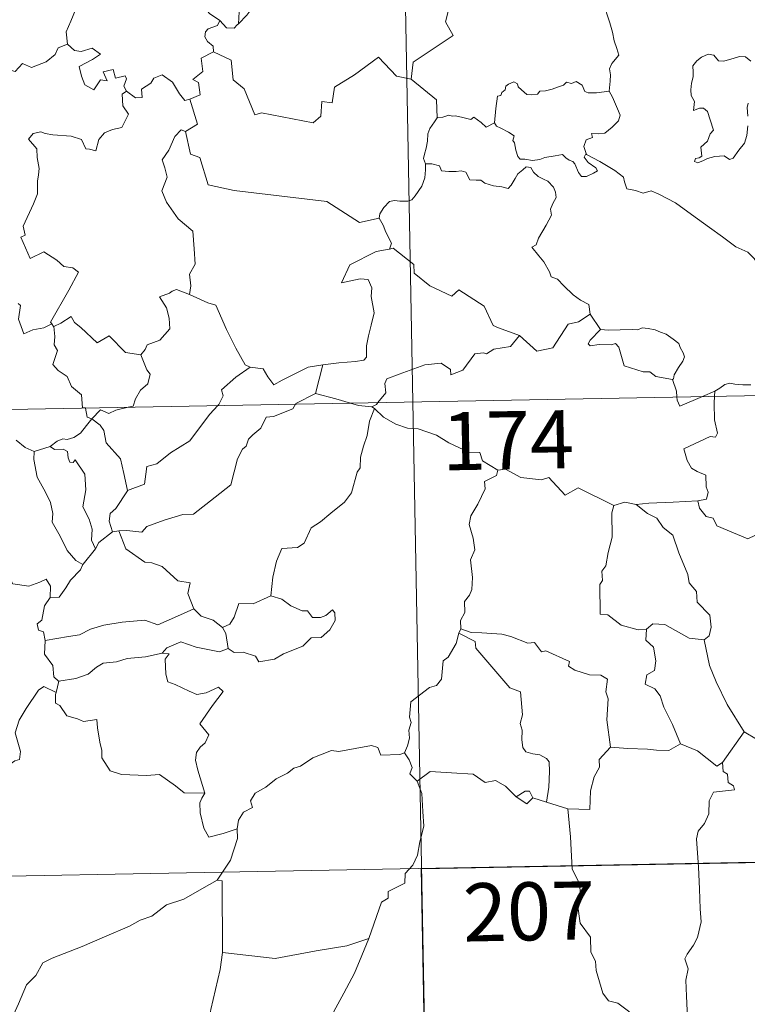
# Model space of a CAD drawing. Units: metres. Extents: x 627551 to 632060, y 4701446 to 4704499.
# Drawn here: x 628046 to 628140, y 4703431 to 4703558 of the extents above; entities that cross this region are included whole.
import ezdxf
from ezdxf.enums import TextEntityAlignment as Align

# ---------------------------------------------------------------- set-up
doc = ezdxf.new("R2010")
doc.units = ezdxf.units.M
doc.header["$MEASUREMENT"] = 0
doc.layers.add('Level 63', color=7, linetype='Continuous', lineweight=0)
doc.styles.add('Arial', font='ARIAL.TTF', dxfattribs={"height": 0.2})

msp = doc.modelspace()

# ---------------------------------------------------------------- linework, layer by layer
at = {"layer": 'Level 63', "linetype": 'Continuous', "lineweight": 0}
for points in [[(628091.98, 4703749.74), (628096.47, 4703508.85)], [(628101.69, 4703577.65), (628101.9, 4703577.28), (628102.65, 4703576.26), (628102.75, 4703573.13), (628103.7, 4703570.22), (628105.19, 4703569.92), (628105.29, 4703568.01), (628104.29, 4703565.74), (628103.09, 4703564.12), (628102.23, 4703560.29), (628101.05, 4703559.41), (628100.69, 4703557.94), (628101.65, 4703556.17), (628096.5, 4703552.72), (628096.27, 4703550.5)], [(628082.7, 4703565.1), (628082.72, 4703564.6), (628083.03, 4703563.7), (628082.97, 4703563.22), (628082.34, 4703562.6), (628082.29, 4703562.17), (628081.81, 4703561.55), (628080.9, 4703561.8), (628079.59, 4703560.93), (628078.25, 4703561.26), (628077.49, 4703560.94), (628076.49, 4703559.52), (628075.54, 4703559.46), (628075.06, 4703558.78), (628073.95, 4703557.66)], [(628050.7, 4703564.27), (628050.8, 4703563.36), (628051.8, 4703562.22), (628052.72, 4703561.7), (628052.31, 4703560.64), (628052.94, 4703559.48), (628052.33, 4703557.99), (628051.74, 4703556.63), (628051.9, 4703555.03)], [(628071.54, 4703558.11), (628070.23, 4703559), (628069.67, 4703559.62), (628068.62, 4703559.47), (628068.41, 4703560.8), (628068.9, 4703561.74), (628069.79, 4703562.52), (628069.65, 4703563.18), (628069.79, 4703564.72), (628071.14, 4703564.58)], [(628073.42, 4703561.75), (628073.28, 4703561.53), (628073.18, 4703560.76), (628074.05, 4703559.21), (628073.95, 4703557.66)], [(628121.81, 4703548.96), (628121.92, 4703550.26), (628121.99, 4703551.08), (628121.84, 4703551.83), (628122.16, 4703552.53), (628123.04, 4703553.63), (628122.8, 4703554.48), (628122.44, 4703555.48), (628122.21, 4703556.6), (628121.89, 4703557.78), (628121.64, 4703558.56), (628121.25, 4703559.78), (628120.89, 4703560.39), (628120.99, 4703561.15), (628121.16, 4703561.67), (628121.18, 4703561.69)], [(628071.54, 4703558.11), (628071.28, 4703557.43), (628070.04, 4703557.03), (628069.72, 4703556.63), (628069.64, 4703555.97), (628069.95, 4703555.36), (628070.72, 4703554.77), (628070.73, 4703554.06)], [(628073.95, 4703557.66), (628073.78, 4703557.54), (628073.42, 4703557.12), (628072.4, 4703557.15), (628071.54, 4703558.11)], [(628032.71, 4703548.55), (628033.86, 4703548.33), (628034.43, 4703548.62), (628035.23, 4703547.86), (628037.81, 4703548.76), (628038.46, 4703551.09), (628040.74, 4703551.02), (628043.61, 4703551.92), (628045.13, 4703551.5), (628046.09, 4703552.56), (628047.24, 4703552.02), (628049.15, 4703552.74), (628050.31, 4703553.72), (628050.7, 4703554.56), (628051.9, 4703555.03)], [(628051.9, 4703555.03), (628052.8, 4703554.23), (628053.66, 4703554.08), (628055.09, 4703554.51), (628056.16, 4703553.74), (628055.15, 4703553.06), (628053.39, 4703552.14), (628053.73, 4703550.89), (628054.14, 4703549.79), (628055.28, 4703549.14), (628056.15, 4703550.44), (628057.04, 4703550.32), (628056.52, 4703551.46), (628057.78, 4703551.78), (628058.08, 4703550.65), (628059.35, 4703550.95), (628059.51, 4703550.56), (628059.16, 4703549.62), (628059.52, 4703548.98), (628059.53, 4703548.98)], [(628070.73, 4703554.06), (628069.14, 4703553.21), (628069.36, 4703551.52), (628068.09, 4703550.47), (628068.79, 4703550.08), (628069.03, 4703548.49), (628067.69, 4703547.95)], [(628096.27, 4703550.5), (628094.35, 4703550.92), (628092.02, 4703553.36), (628088.94, 4703551.06), (628086.37, 4703549.5), (628086.05, 4703547.48), (628084.71, 4703547.65), (628084.59, 4703545.73), (628083.62, 4703544.87), (628076.93, 4703546.18), (628076.06, 4703545.92), (628074.69, 4703549.27), (628073.28, 4703550.45), (628073.02, 4703552.96), (628070.73, 4703554.06)], [(628140.1, 4703552.86), (628139.41, 4703553.42), (628138.63, 4703553.45), (628137.92, 4703553.21), (628136.58, 4703552.85), (628135.93, 4703552.87), (628135.32, 4703553.6), (628134.57, 4703553.74), (628133.7, 4703553.34), (628133.13, 4703552.87), (628132.61, 4703552.26), (628132.64, 4703551.4), (628132.65, 4703550.81), (628132.43, 4703550), (628132.32, 4703549.16), (628132.38, 4703548.42), (628132.8, 4703547.64), (628132.7, 4703546.49), (628133.46, 4703546.79), (628133.98, 4703546.79), (628134.48, 4703546.33), (628134.85, 4703545.28), (628135.25, 4703543.92), (628134.84, 4703543.44), (628134.49, 4703542.52), (628133.64, 4703541.76), (628133.76, 4703540.57), (628133.42, 4703540.36), (628132.92, 4703540.27), (628132.83, 4703539.89), (628133.26, 4703539.71), (628133.99, 4703540), (628134.49, 4703540.28), (628135.42, 4703540.54), (628136.66, 4703540.63), (628137.31, 4703540.15), (628137.8, 4703540.32), (628138.53, 4703541.35), (628139.25, 4703542.25), (628139.55, 4703543.23), (628139.71, 4703544.48)], [(628059.53, 4703548.98), (628060.68, 4703548.12), (628061.53, 4703548.16), (628061.47, 4703549.22), (628062.67, 4703550), (628063.06, 4703550.65), (628064.12, 4703551.08), (628065.44, 4703550.14), (628066.36, 4703548.61), (628067.03, 4703547.77), (628067.69, 4703547.95)], [(628096.27, 4703550.5), (628099.54, 4703547.84), (628099.62, 4703545.54)], [(628107.01, 4703544.89), (628107.16, 4703546.73), (628107.38, 4703548.31), (628107.83, 4703548.43), (628107.96, 4703548.8), (628108.36, 4703549.12), (628108.47, 4703549.63), (628108.81, 4703549.89), (628109.5, 4703550.16), (628109.97, 4703549.91), (628110.06, 4703549.52), (628110.49, 4703549.12), (628111.19, 4703548.54), (628111.84, 4703548.5), (628112.55, 4703548.59), (628112.86, 4703548.96), (628113.6, 4703549.02), (628114.46, 4703549.23), (628115.25, 4703549.54), (628115.92, 4703549.74), (628116.29, 4703550.14), (628116.96, 4703549.97), (628117.53, 4703550.21), (628118.3, 4703549.75), (628118.64, 4703548.91), (628119.08, 4703548.75), (628120.16, 4703548.75), (628121.81, 4703548.96)], [(628059.53, 4703548.98), (628058.94, 4703548.57), (628059.04, 4703547.09), (628059.77, 4703545.98), (628058.9, 4703544.26), (628057.72, 4703544.01), (628056.68, 4703543.58), (628055.93, 4703542.74), (628055.57, 4703541.27), (628054.76, 4703541.49), (628054.27, 4703541.53), (628053.73, 4703542.72), (628052.38, 4703543.16), (628049.99, 4703543.34), (628049.04, 4703543.51), (628048.47, 4703543.72), (628047.49, 4703543.5), (628046.88, 4703542.78), (628047.94, 4703541.53), (628047.97, 4703540.4), (628048.23, 4703538.98), (628048.16, 4703538.17), (628048.02, 4703537.34), (628048.03, 4703535.72), (628047.5, 4703534.43), (628046.18, 4703531.56), (628046.42, 4703530.39), (628045.88, 4703530.1), (628047.09, 4703527.38), (628048.86, 4703528.24), (628050.52, 4703527.17), (628051.43, 4703526.33), (628052.61, 4703526.18), (628053.32, 4703525.61), (628052.09, 4703523.28), (628049.72, 4703519.16), (628049.87, 4703518.92)], [(628121.81, 4703548.96), (628122.23, 4703548.19), (628122.89, 4703546.67), (628123.23, 4703545.85), (628123, 4703545.15), (628122.17, 4703544.32), (628121.25, 4703543.54), (628120.42, 4703543.45), (628119.53, 4703543.5), (628119.65, 4703542.98), (628118.83, 4703542.7), (628118.51, 4703541.84), (628118.89, 4703540.81)], [(628067.69, 4703547.95), (628068.67, 4703544.72), (628067.13, 4703543.76)], [(628139.71, 4703545.74), (628139.62, 4703546.85), (628139.74, 4703547.43)], [(628099.62, 4703545.54), (628099.24, 4703545.03), (628098.68, 4703544.16), (628098.4, 4703543.47), (628098.36, 4703542.5), (628098.19, 4703541.63), (628097.98, 4703540.83), (628097.86, 4703540.26), (628098.11, 4703539.6)], [(628107.01, 4703544.89), (628105.93, 4703544.34), (628105.27, 4703544.91), (628104.35, 4703545.62), (628103.94, 4703545.32), (628102.93, 4703545.57), (628101.99, 4703545.8), (628101.52, 4703545.73), (628101.13, 4703545.88), (628100.35, 4703545.6), (628099.63, 4703545.56), (628099.62, 4703545.54)], [(628118.89, 4703540.81), (628118.81, 4703540.86), (628118.56, 4703540.43), (628119.11, 4703539.78), (628120.09, 4703539.05), (628120.3, 4703538.68), (628119.79, 4703538.37), (628118.89, 4703537.97), (628118.25, 4703537.94), (628117.85, 4703538.49), (628117.38, 4703539.57), (628117.11, 4703539.91), (628116.65, 4703540.04), (628116.2, 4703540.38), (628115.76, 4703540.78), (628114.85, 4703540.6), (628113.5, 4703540.41), (628112.85, 4703540.16), (628111.92, 4703540), (628110.92, 4703540.17), (628110.31, 4703540.18), (628110.01, 4703540.55), (628109.76, 4703541.34), (628109.57, 4703542.28), (628109.39, 4703542.6), (628109.56, 4703543.22), (628108.83, 4703543.67), (628107.82, 4703544.18), (628107.26, 4703544.43), (628107.01, 4703544.89)], [(628067.13, 4703543.76), (628066.56, 4703543.98), (628065.75, 4703543.12), (628064.97, 4703541.35), (628064.1, 4703540.11), (628064.47, 4703539.06), (628064.77, 4703537.88), (628064.08, 4703536.12), (628064.67, 4703534.64), (628066.17, 4703532.5), (628068.09, 4703530.91), (628068.24, 4703528.62), (628068.37, 4703526.65), (628067.64, 4703525.33), (628067.82, 4703523.86), (628067.64, 4703522.72), (628067.65, 4703522.71)], [(628067.13, 4703543.76), (628067.79, 4703540.82), (628069, 4703540.39), (628070.05, 4703536.86), (628073.42, 4703536.14), (628085.37, 4703534.72), (628089.58, 4703532.01), (628092.11, 4703532.56)], [(628098.11, 4703539.6), (628098.09, 4703538.82), (628098.02, 4703537.76), (628097.64, 4703536.69), (628096.78, 4703535.46), (628096.34, 4703534.93), (628095.82, 4703534.75), (628094.77, 4703534.76), (628094.11, 4703534.86), (628093.45, 4703534.72), (628092.72, 4703533.93), (628092.2, 4703533.13), (628092.11, 4703532.56)], [(628098.11, 4703539.6), (628098.91, 4703539.57), (628099.91, 4703539.32), (628100.16, 4703538.7), (628101.13, 4703538.59), (628102.05, 4703538.59), (628102.72, 4703538.7), (628103.3, 4703538.51), (628103.84, 4703537.51), (628104.65, 4703537.49), (628105.25, 4703537.47), (628105.75, 4703537.09), (628106.86, 4703536.74), (628107.97, 4703536.62), (628108.75, 4703536.4), (628109.14, 4703536.85), (628109.67, 4703537.69), (628110.01, 4703538.29), (628110.65, 4703538.8), (628111.11, 4703539.22), (628111.69, 4703539.12), (628112.05, 4703538.51), (628112.64, 4703537.95), (628113.32, 4703537.59), (628113.9, 4703537.36), (628114.63, 4703536.59), (628114.88, 4703535.95), (628114.94, 4703535.23), (628114.54, 4703534.46), (628114.24, 4703533.72), (628114.34, 4703532.97), (628113.69, 4703531.67), (628112.67, 4703529.99), (628112.37, 4703529.13), (628111.81, 4703528.82)], [(628142.29, 4703524.85), (628141.67, 4703525.52), (628140.5, 4703527.35), (628139.68, 4703528.17), (628138.16, 4703528.87), (628136.43, 4703530.17), (628134.73, 4703531.39), (628132.44, 4703533.06), (628130.35, 4703534.57), (628128.2, 4703535.67), (628127.2, 4703536.12), (628126.2, 4703535.78), (628125.2, 4703536.16), (628124.07, 4703536.37), (628123.78, 4703537.26), (628123.67, 4703537.86), (628122.54, 4703538.73), (628120.61, 4703539.87), (628118.89, 4703540.81)], [(628092.11, 4703532.56), (628092.62, 4703531.69), (628092.98, 4703530.75), (628093.73, 4703529.35), (628093.44, 4703528.58)], [(628093.44, 4703528.58), (628093.4, 4703528.57), (628091.72, 4703528.26), (628088.32, 4703526.56), (628087.27, 4703524.24), (628089.67, 4703524.74), (628090.68, 4703524.65), (628091.18, 4703523.6), (628091.08, 4703522.45), (628091.46, 4703520.34), (628091.07, 4703518.77), (628090.75, 4703517.39), (628090.49, 4703516.1), (628090.5, 4703514.63), (628090.15, 4703514.24), (628089.07, 4703514.06), (628086.92, 4703513.9), (628084.84, 4703513.65)], [(628110.24, 4703517.42), (628107.5, 4703518.43), (628106.85, 4703518.73), (628105.67, 4703521.23), (628102.41, 4703523.31), (628101.51, 4703522.51), (628098.68, 4703523.84), (628096.65, 4703525.47), (628096.6, 4703526.61), (628093.94, 4703528.71), (628093.44, 4703528.58)], [(628111.81, 4703528.82), (628112.71, 4703527.72), (628113.39, 4703526.92), (628114.08, 4703525.64), (628114.3, 4703524.98), (628115.13, 4703524.69), (628115.96, 4703523.83), (628117.16, 4703522.66), (628118.11, 4703521.98), (628119.18, 4703521.42), (628119.33, 4703520.17)], [(628067.65, 4703522.71), (628065.99, 4703523.37), (628065.39, 4703523.14), (628065.06, 4703522.88), (628063.78, 4703522.43), (628064.68, 4703521), (628065.02, 4703519.68), (628065.11, 4703518.27), (628063.81, 4703516.84), (628062.18, 4703516.23), (628061.92, 4703515.6), (628061.37, 4703514.91)], [(628067.65, 4703522.71), (628070.01, 4703521.64), (628071.06, 4703521.34), (628072.4, 4703518.2), (628073.63, 4703515.81), (628074.84, 4703513.66), (628075.49, 4703513.34)], [(628049.87, 4703518.92), (628048.85, 4703518.4), (628047.45, 4703518.18), (628046.27, 4703517.65), (628045.6, 4703519.55), (628045.85, 4703521.31), (628045.54, 4703521.55)], [(628050.12, 4703518.6), (628051.06, 4703519), (628052.36, 4703519.88), (628052.79, 4703519.1), (628053.62, 4703518.45), (628055.71, 4703516.46), (628057.3, 4703517.4), (628059.37, 4703515.24), (628061.37, 4703514.91)], [(628110.24, 4703517.42), (628112.45, 4703515.41), (628114.51, 4703515.85), (628116.53, 4703518.89), (628117.85, 4703519.21), (628119.33, 4703520.17)], [(628119.33, 4703520.17), (628120.7, 4703518.22)], [(628049.87, 4703518.92), (628050.09, 4703518.59), (628050.12, 4703518.6)], [(628050.12, 4703518.6), (628050.29, 4703517.29), (628050.18, 4703516.23), (628050.61, 4703515.5), (628050.03, 4703513.67), (628050.7, 4703512.92), (628051.87, 4703512.13), (628052.42, 4703510.85), (628053.7, 4703509.78), (628053.85, 4703508.1), (628054.21, 4703508.1), (628054.22, 4703508.06)], [(628120.7, 4703518.22), (628119.35, 4703516.81), (628119.08, 4703516.34), (628119.34, 4703516.1), (628120.5, 4703516.27), (628122.06, 4703516.21), (628122.62, 4703516.38), (628123.05, 4703515.9), (628123.74, 4703513.52), (628126.17, 4703512.75), (628127.03, 4703512.73), (628127.83, 4703512.13), (628129.97, 4703511.73)], [(628120.7, 4703518.22), (628121.7, 4703518.1), (628123.24, 4703518.17), (628124.78, 4703518.2), (628125.48, 4703518.14), (628126.07, 4703518.42), (628126.83, 4703518.34), (628127.75, 4703518.18), (628128.44, 4703517.85), (628129.16, 4703517.61), (628130.07, 4703516.95), (628130.8, 4703516.41), (628130.96, 4703515.89), (628131.33, 4703515.19), (628131.5, 4703514.69), (628131.29, 4703514.1), (628130.75, 4703513.3), (628130.17, 4703512.36), (628130.12, 4703511.85), (628129.97, 4703511.73)], [(628091.97, 4703508.76), (628092.96, 4703510.04), (628092.84, 4703511.21), (628093.09, 4703511.84), (628094.71, 4703512.42), (628098, 4703513.66), (628100.14, 4703513.85), (628101.33, 4703513.05), (628101.35, 4703512.34), (628102.91, 4703512.94), (628104.45, 4703515.06), (628105.57, 4703515.18), (628105.97, 4703515.06), (628106.9, 4703515.68), (628109.06, 4703516.02), (628110.24, 4703517.42)], [(628061.37, 4703514.91), (628062.13, 4703512.98), (628062.59, 4703512.44), (628062.26, 4703511.19), (628061.33, 4703510.37), (628060.69, 4703509.23), (628060.38, 4703508.3), (628059.75, 4703508.16)], [(627831.67, 4703503.9), (628361.27, 4703513.79)], [(628071.29, 4703508.38), (628071.45, 4703508.54), (628071.97, 4703509.62), (628071.78, 4703510.4), (628073.64, 4703512.05), (628075.49, 4703513.34)], [(628075.49, 4703513.34), (628077.14, 4703513.13), (628077.74, 4703512.08), (628078.53, 4703511.08), (628079.62, 4703511.68), (628082.94, 4703513.32), (628084.84, 4703513.65)], [(628084.84, 4703513.65), (628083.91, 4703509.95)], [(628129.97, 4703511.73), (628130.47, 4703510.23), (628130.54, 4703509.49)], [(628135.45, 4703510.24), (628136.09, 4703510.61), (628136.73, 4703511.11), (628137.35, 4703511.28), (628138.03, 4703511.13), (628139.05, 4703511.06), (628140.08, 4703511.08)], [(628083.91, 4703509.95), (628081.37, 4703508.65), (628081.32, 4703508.56)], [(628088.43, 4703508.7), (628086.51, 4703509.25), (628083.91, 4703509.95)], [(628130.54, 4703509.49), (628130.58, 4703509.1), (628130.93, 4703508.3), (628133.83, 4703509.55)], [(628135.41, 4703509.58), (628135.35, 4703508.69), (628135.4, 4703506.55), (628135.79, 4703504.82), (628135.54, 4703504.32), (628134.83, 4703504.38), (628131.44, 4703502.79), (628131.88, 4703501.3), (628132.41, 4703500.32), (628133.14, 4703499.85), (628134.26, 4703499.4), (628134.32, 4703497.9), (628134.59, 4703497.22), (628134.38, 4703496.31), (628133.26, 4703496.08)], [(628133.83, 4703509.55), (628135.45, 4703510.24)], [(628135.45, 4703510.24), (628135.41, 4703509.58)], [(628054.22, 4703508.06), (628054.43, 4703506.88), (628055.06, 4703506.68)], [(628059.75, 4703508.16), (628058.15, 4703507.8), (628057.22, 4703507.37), (628056.18, 4703507.81), (628055.06, 4703506.68)], [(628081.32, 4703508.56), (628080.99, 4703507.98), (628078.48, 4703506.95), (628077.55, 4703506.9), (628076.86, 4703505.45), (628075.83, 4703504.6), (628075.24, 4703504.04), (628074.95, 4703503.12), (628074.5, 4703502.76), (628073.84, 4703501.51), (628072.99, 4703498.16), (628070.94, 4703496.55), (628068.15, 4703494.35), (628066.78, 4703494.33), (628064.39, 4703493.58), (628062.16, 4703492.75), (628061.49, 4703492.02), (628059.57, 4703492.24), (628058.53, 4703492.2)], [(628059.64, 4703497.43), (628061.82, 4703498.24), (628061.99, 4703499.54), (628062.13, 4703500.53), (628063.41, 4703500.86), (628065.19, 4703502.26), (628067.68, 4703503.84), (628068.29, 4703504.64), (628070.28, 4703507.29), (628071.29, 4703508.38)], [(628091.53, 4703508), (628090.87, 4703506.36), (628090.59, 4703504.52), (628090.08, 4703503.15), (628089.72, 4703501.7), (628089.65, 4703500.35), (628089.27, 4703499.77), (628088.54, 4703497.1), (628087.64, 4703495.9), (628085.87, 4703494.5), (628084.54, 4703493.36), (628083.36, 4703492.61), (628082.43, 4703490.63), (628081.59, 4703490.06), (628079.55, 4703489.92), (628078.88, 4703488.31), (628078.41, 4703486.21), (628078.15, 4703483.82)], [(628091.17, 4703508.23), (628089.47, 4703508.39), (628088.43, 4703508.7)], [(628091.17, 4703508.23), (628091.79, 4703508.52), (628091.97, 4703508.76)], [(628091.53, 4703508), (628091.17, 4703508.23)], [(628107.45, 4703500.04), (628105.45, 4703501.26), (628105.13, 4703502.31), (628103.67, 4703502.36), (628101.11, 4703503.56), (628099.52, 4703504.56), (628097.16, 4703505.39), (628095.76, 4703505.47), (628094.28, 4703505.99), (628092.66, 4703506.89), (628091.53, 4703508)], [(628096.47, 4703508.85), (628102.09, 4703207.73)], [(628055.06, 4703506.68), (628054.36, 4703505.79), (628053.6, 4703504.82), (628052.73, 4703504.28), (628051.85, 4703504.02), (628051.3, 4703504.1), (628050.56, 4703503.78), (628049.67, 4703503.1)], [(628059.64, 4703497.43), (628059.16, 4703499.62), (628058.76, 4703501.49), (628056.88, 4703503.56), (628056.61, 4703505.16), (628056.13, 4703505.87), (628055.06, 4703506.68)], [(628045.27, 4703503.92), (628046.45, 4703502.95), (628047.6, 4703502.47)], [(628047.6, 4703502.47), (628049.67, 4703503.1)], [(628049.67, 4703503.1), (628050.24, 4703502.73), (628051.34, 4703502.76), (628051.91, 4703502.47), (628051.98, 4703501.65), (628052.21, 4703501.09), (628052.62, 4703501.02), (628052.9, 4703501.39), (628054.15, 4703499.53), (628054.25, 4703497.49), (628053.89, 4703495.3), (628054.68, 4703493.72), (628055.07, 4703492.41), (628054.98, 4703490.99), (628055.5, 4703489.9)], [(628047.6, 4703502.47), (628047.56, 4703501.42), (628047.97, 4703499.14), (628049.07, 4703497.21), (628049.71, 4703495.85), (628050.01, 4703494.47), (628049.92, 4703493.31), (628050.94, 4703491.52), (628051.85, 4703489.67), (628052.99, 4703488.37), (628053.9, 4703487.88)], [(628107.45, 4703500.04), (628107.25, 4703499.35), (628105.73, 4703498.58), (628105.79, 4703497.63), (628104.84, 4703495.66), (628103.95, 4703494.14), (628103.74, 4703493.05), (628104.24, 4703491.28), (628104.47, 4703489.78), (628103.92, 4703488.47), (628104.15, 4703486.17), (628104.06, 4703484.65), (628103.78, 4703483.92), (628103.15, 4703483.09), (628103.17, 4703481.67), (628102.61, 4703480.64), (628102.66, 4703479.57)], [(628122.42, 4703495.5), (628117.81, 4703497.75), (628116.14, 4703496.83), (628114.03, 4703499.09), (628113.05, 4703498.81), (628110.4, 4703499.09), (628108.41, 4703500.18), (628107.45, 4703500.04)], [(628057.7, 4703492.1), (628057.26, 4703493.46), (628057.4, 4703494.43), (628058.13, 4703495.1), (628059.65, 4703497.38), (628059.64, 4703497.43)], [(628122.42, 4703495.5), (628122.13, 4703494.53), (628122.18, 4703491.38), (628121.65, 4703489.4), (628121.38, 4703487.68), (628120.87, 4703486.99), (628120.93, 4703485.8), (628120.58, 4703485.29), (628120.65, 4703481.46), (628121.63, 4703481.38), (628123.33, 4703480.03), (628125.55, 4703479.44), (628126.62, 4703479.5)], [(628125.27, 4703495.61), (628123.82, 4703495.9), (628122.42, 4703495.5)], [(628133.26, 4703496.08), (628130.08, 4703495.92), (628126.93, 4703495.77), (628125.27, 4703495.61)], [(628125.27, 4703495.61), (628126.76, 4703494.43), (628127.94, 4703493.86), (628128.78, 4703492.63), (628130.03, 4703491.64), (628130.79, 4703489.36), (628131.95, 4703486.57), (628132.13, 4703485.5), (628133.05, 4703484.4), (628133.15, 4703483), (628134.78, 4703481.33), (628134.97, 4703479.78), (628134.72, 4703478.66), (628134.08, 4703478.14)], [(628141.55, 4703492.54), (628140.69, 4703491.67), (628139.68, 4703491.18), (628135.7, 4703492.86), (628135.2, 4703493.86), (628134.32, 4703494.08), (628133.44, 4703495.13), (628133.26, 4703496.08)], [(628057.7, 4703492.1), (628055.94, 4703490.72), (628055.5, 4703489.9)], [(628058.53, 4703492.2), (628057.7, 4703492.1)], [(628068.2, 4703482.15), (628067.45, 4703484.12), (628067.75, 4703485.51), (628066.16, 4703485.77), (628064.12, 4703487.6), (628062.78, 4703488.09), (628061.88, 4703488.15), (628059.41, 4703489.88), (628058.53, 4703492.2)], [(628031.27, 4703488.77), (628032.77, 4703488.55), (628034.25, 4703487.88), (628034.89, 4703488.55), (628035.71, 4703488.3), (628037.6, 4703488.86), (628038.85, 4703486.81), (628040.53, 4703487.07), (628041.03, 4703487.53), (628042.61, 4703486.7), (628044.43, 4703486.16), (628044.86, 4703485.37), (628046.93, 4703485.05), (628048.32, 4703485.59), (628049.16, 4703485.98), (628049.7, 4703485.08), (628049.65, 4703483.61)], [(628055.5, 4703489.9), (628053.91, 4703487.89), (628053.9, 4703487.88)], [(628053.9, 4703487.88), (628053.59, 4703487.16), (628052.31, 4703485.85)], [(628052.31, 4703485.85), (628051.67, 4703484.85), (628050.83, 4703483.65), (628049.65, 4703483.61)], [(628078.15, 4703483.82), (628075.88, 4703482.8), (628074.02, 4703482.82), (628073.41, 4703481.08), (628072.84, 4703480.18), (628071.92, 4703479.72)], [(628079.55, 4703483.39), (628078.15, 4703483.82)], [(628049.65, 4703483.61), (628048.93, 4703482.51), (628048.57, 4703480.68), (628047.99, 4703480.22), (628048.14, 4703479.38), (628048.79, 4703479.16), (628049, 4703478.05)], [(628072.65, 4703477.04), (628073.42, 4703476.51), (628074.58, 4703476.55), (628076.16, 4703476.05), (628076.61, 4703475.29), (628078.62, 4703475.66), (628079.76, 4703476.32), (628082.28, 4703477.32), (628083.33, 4703478.4), (628084.64, 4703478.46), (628085.75, 4703479.42), (628086.43, 4703480.63), (628086.4, 4703481.63), (628086.11, 4703482.03), (628085.22, 4703481.27), (628084.53, 4703481.02), (628083.51, 4703481.04), (628082.87, 4703481.9), (628082.19, 4703481.87), (628080.71, 4703482.52), (628079.55, 4703483.39)], [(628049, 4703478.05), (628052.04, 4703478.58), (628053.45, 4703478.79), (628054.88, 4703479.52), (628056.61, 4703480.04), (628058.95, 4703480.42), (628061.89, 4703480.69), (628063.58, 4703480.09), (628065.73, 4703481.03), (628068.2, 4703482.15)], [(628068.2, 4703482.15), (628069.17, 4703481.18), (628070.7, 4703480.66), (628071.92, 4703479.72)], [(628126.62, 4703479.5), (628127.42, 4703480.19), (628128.98, 4703480.1), (628132.14, 4703478.37), (628134.08, 4703478.14)], [(628071.92, 4703479.72), (628072.34, 4703478.95), (628072.65, 4703477.04)], [(628102.39, 4703479), (628102.05, 4703477.67), (628101.01, 4703475.91), (628100.37, 4703475.42), (628100.15, 4703473.08), (628099.53, 4703472.25), (628098.61, 4703472), (628096.22, 4703470.13), (628096.02, 4703468.15), (628096.26, 4703467.46), (628095.93, 4703466.46), (628096.03, 4703465.44), (628095.79, 4703464.44), (628095.4, 4703463.54)], [(628102.66, 4703479.57), (628102.39, 4703479)], [(628102.39, 4703479), (628104.5, 4703477.91), (628104.6, 4703477.06), (628108.99, 4703471.94), (628110.37, 4703471.43), (628110.62, 4703468.48), (628110.33, 4703467.36), (628110.58, 4703466.49), (628110.52, 4703465.23), (628110.68, 4703464.23), (628111.03, 4703463.7), (628111.95, 4703463.43), (628112.84, 4703463.31), (628113.7, 4703462.83), (628114.04, 4703462.39), (628114.11, 4703461.13), (628114, 4703459.14), (628113.72, 4703457.17)], [(628121.97, 4703464.3), (628121.51, 4703467.8), (628121.65, 4703470.51), (628121.38, 4703471.44), (628121.57, 4703473.08), (628120.74, 4703473.56), (628119.27, 4703473.64), (628117.36, 4703474.24), (628116.56, 4703474.72), (628116.7, 4703475.36), (628113.62, 4703476.73), (628113.08, 4703476.59), (628112.17, 4703477.78), (628111.29, 4703477.71), (628109.13, 4703478.56), (628107.97, 4703478.87), (628105.36, 4703479.04), (628104, 4703479.08), (628102.66, 4703479.57)], [(628126.62, 4703479.5), (628126.53, 4703478.1), (628127.5, 4703477.2), (628127.83, 4703475.45), (628127.65, 4703474.19), (628126.68, 4703473.61), (628126.45, 4703472.43), (628127.7, 4703471.81), (628128.37, 4703470.89), (628128.85, 4703469.46), (628129.99, 4703467.19), (628131.02, 4703464.7)], [(628049, 4703478.05), (628048.95, 4703476.29), (628050.01, 4703474.84), (628050.12, 4703473.36), (628050.74, 4703472.79), (628050.78, 4703472.8)], [(628072.65, 4703477.04), (628071.51, 4703476.58), (628068.49, 4703477.21), (628066.53, 4703477.88), (628064.72, 4703477.1), (628064.14, 4703476.43)], [(628134.08, 4703478.14), (628134.75, 4703474.82), (628135.59, 4703472.72), (628137.03, 4703469.79), (628139.21, 4703466.26)], [(628050.78, 4703472.8), (628052.99, 4703473.16), (628054.57, 4703473.71), (628055.66, 4703474.6), (628056.52, 4703475.13), (628058.24, 4703475.28), (628059.6, 4703475.71), (628061.96, 4703475.95), (628064.14, 4703476.43)], [(628064.14, 4703476.43), (628065.02, 4703476.32), (628064.52, 4703475.66), (628064.59, 4703473.72), (628064.86, 4703472.73), (628065.8, 4703472.38), (628067.6, 4703471.5), (628068.58, 4703471.1), (628069.81, 4703471.32), (628071.4, 4703472.03), (628071.97, 4703471.49), (628070.62, 4703469.66), (628068.96, 4703467.29), (628070.15, 4703465.89), (628069.68, 4703464.86), (628069.03, 4703464.29), (628068.54, 4703463.6), (628068.43, 4703462.62), (628068.73, 4703461.31), (628069.64, 4703458.34), (628069.24, 4703457.72), (628069.23, 4703457.69)], [(628050.78, 4703472.8), (628050.43, 4703471.36)], [(628031.29, 4703458.1), (628031.33, 4703459.12), (628031.88, 4703459.66), (628033.07, 4703459.43), (628034.37, 4703459.41), (628035.97, 4703459.23), (628037.92, 4703459.06), (628039.23, 4703458.06), (628040.45, 4703458.03), (628041.64, 4703458.41), (628042.22, 4703459.31), (628042.44, 4703460.21), (628043.86, 4703461.63), (628045.11, 4703462.51), (628045.7, 4703462.68), (628045.84, 4703463.72), (628045.15, 4703466.14), (628045.67, 4703467.75), (628046.57, 4703469.27), (628048.14, 4703471.66), (628048.87, 4703472.11), (628050.43, 4703471.36)], [(628050.43, 4703471.36), (628050.37, 4703471.1), (628050.34, 4703469.98), (628050.93, 4703469.67), (628051.8, 4703468.32), (628053.18, 4703467.93), (628053.96, 4703467.6), (628055.69, 4703467.86), (628055.76, 4703466.76), (628056.09, 4703464.93), (628056.34, 4703463.85), (628056.35, 4703462.89), (628057.43, 4703461.22), (628058.85, 4703460.75), (628062.11, 4703460.61), (628063.77, 4703460.74), (628065.84, 4703459.29), (628066.97, 4703458.37), (628069.64, 4703458.34), (628069.23, 4703457.69)], [(628139.21, 4703466.26), (628136.41, 4703462.31)], [(628149.1, 4703458.88), (628149.07, 4703461.43), (628149.85, 4703461.59), (628148.66, 4703462.97), (628147.25, 4703464.02), (628145.44, 4703464.68), (628144.42, 4703465.06), (628142.05, 4703464.88), (628140.82, 4703465.3), (628139.21, 4703466.26)], [(628131.02, 4703464.7), (628129.48, 4703463.86), (628127.89, 4703463.89), (628126.74, 4703464.03), (628124.19, 4703464.12), (628121.97, 4703464.3)], [(628136.41, 4703462.31), (628135.69, 4703461.84), (628133.18, 4703463.81), (628131.02, 4703464.7)], [(628073.81, 4703453.74), (628073.97, 4703454.87), (628074.6, 4703455.89), (628075.76, 4703456.48), (628075.51, 4703457.35), (628076.14, 4703458.35), (628077.51, 4703459.1), (628078.85, 4703460.21), (628080.31, 4703460.94), (628081.11, 4703461.58), (628081.98, 4703461.83), (628083.57, 4703462.91), (628085.97, 4703463.84), (628086.93, 4703463.74), (628091.15, 4703464.48), (628091.96, 4703464.23), (628092.33, 4703463.27), (628094.78, 4703463.33), (628095.4, 4703463.54)], [(628095.4, 4703463.54), (628096, 4703462.64), (628096.36, 4703461.67), (628096.08, 4703460.86), (628097.04, 4703459.88)], [(628121.97, 4703464.3), (628120.49, 4703462.69), (628120.55, 4703461.72), (628119.87, 4703460.46), (628119.41, 4703458.66), (628119.3, 4703456.24), (628116.45, 4703456.34)], [(628136.41, 4703462.31), (628136.52, 4703461.16), (628137.08, 4703460.8), (628137.17, 4703459.73), (628137.84, 4703459.3), (628137.98, 4703458.77), (628135.25, 4703458.46), (628134.7, 4703457.35), (628134.68, 4703455.68), (628134.11, 4703454.44), (628133.28, 4703453.43), (628133.07, 4703452.47), (628133.32, 4703448.8), (628133.47, 4703445.98), (628133.56, 4703443.42), (628133.67, 4703441.73), (628133.18, 4703439.73), (628132.68, 4703438.72), (628131.86, 4703437.56), (628131.58, 4703436.94), (628131.99, 4703435.68), (628131.68, 4703434.2), (628131.76, 4703432.15), (628131.91, 4703429.33)], [(628109.78, 4703457.89), (628108.42, 4703459.26), (628107.15, 4703459.97), (628105.81, 4703459.73), (628104.26, 4703460.78), (628101.47, 4703460.96), (628098.69, 4703461.14), (628097.04, 4703459.88)], [(628097.04, 4703459.88), (628097.62, 4703458.31), (628097.74, 4703455.99), (628097.9, 4703454.09), (628097.35, 4703452.06), (628097.07, 4703450.34), (628096.47, 4703449.05), (628095.46, 4703447.97), (628095.45, 4703446.73), (628093.3, 4703445.65), (628093.29, 4703444.8), (628092.44, 4703444.26), (628090.78, 4703439.59)], [(628111.94, 4703457.74), (628111.5, 4703458.61), (628110.95, 4703458.59), (628109.78, 4703457.89)], [(628069.23, 4703457.69), (628069, 4703457.12), (628069.03, 4703455.82), (628069.51, 4703453.83), (628070.13, 4703452.68), (628071.99, 4703453.13), (628073.81, 4703453.74)], [(628111.94, 4703457.74), (628111.17, 4703456.99), (628109.78, 4703457.89)], [(628113.72, 4703457.17), (628111.94, 4703457.74)], [(628116.45, 4703456.34), (628113.72, 4703457.17)], [(628125.89, 4703416.71), (628126.48, 4703418.2), (628126.09, 4703420.44), (628126.11, 4703423.56), (628125.38, 4703426.38), (628125.95, 4703427.75), (628125.76, 4703428.78), (628124.3, 4703430.19), (628122.9, 4703431.23), (628121.71, 4703431.55), (628120.97, 4703432.54), (628120.11, 4703435.44), (628120.03, 4703436.66), (628119.43, 4703437.8), (628119.38, 4703439.76), (628118.04, 4703441.57), (628117.71, 4703444.02), (628118.17, 4703444.84), (628117.92, 4703446.75), (628117.04, 4703448.55), (628116.79, 4703452.7), (628116.45, 4703456.34)], [(628071.2, 4703447.11), (628072.92, 4703449.7), (628073.82, 4703452.49), (628073.81, 4703453.74)], [(627832.8, 4703443.68), (628274.12, 4703451.92)], [(628071.2, 4703447.11), (628069.24, 4703446), (628066.9, 4703444.67), (628064.69, 4703443.94), (628062.77, 4703442.45), (628061.3, 4703441.94), (628059.89, 4703441.19), (628056.67, 4703439.79), (628053.8, 4703438.57), (628049.94, 4703437.04), (628048.74, 4703436.43), (628047.8, 4703434.8), (628046.63, 4703433.6), (628045.57, 4703431.13), (628044.71, 4703429.24), (628043.2, 4703426.7), (628043.24, 4703425.54), (628041.48, 4703423.97)], [(628071.89, 4703437.78), (628071.88, 4703447.02), (628071.2, 4703447.11)], [(628090.78, 4703439.59), (628087.96, 4703438.65), (628083.99, 4703438.01), (628078.71, 4703437), (628071.89, 4703437.78)], [(628090.78, 4703439.59), (628089.88, 4703437.41), (628088.95, 4703435.12), (628087.57, 4703432.52), (628086.29, 4703430.15), (628085.31, 4703428.18)], [(628071.89, 4703437.78), (628071.62, 4703435.6), (628071.01, 4703433.02), (628070.38, 4703430.44), (628070.1, 4703428.63), (628069.84, 4703426.73), (628070.01, 4703424.09), (628070.08, 4703420.46)]]:
    msp.add_lwpolyline(points, dxfattribs=at)
at = {"layer": 'Level 63', "linetype": 'Continuous', "lineweight": 30}
msp.add_lwpolyline([(628185.86, 4703450.27), (628186.98, 4703390.05), (628098.72, 4703388.4), (628097.6, 4703448.62), (628185.86, 4703450.27)], close=True, dxfattribs=at)

# ---------------------------------------------------------------- texts
at = {"layer": 'Level 63', "linetype": 'Continuous', "lineweight": 13, "style": 'Arial'}
for s, p in [('174', (628108.74, 4703503.91)), ('207', (628111.45, 4703443.09))]:
    msp.add_text(s, height=7.5, rotation=1.0698, dxfattribs=at).set_placement(p, align=Align.MIDDLE_CENTER)

doc.saveas('drawing.dxf')
